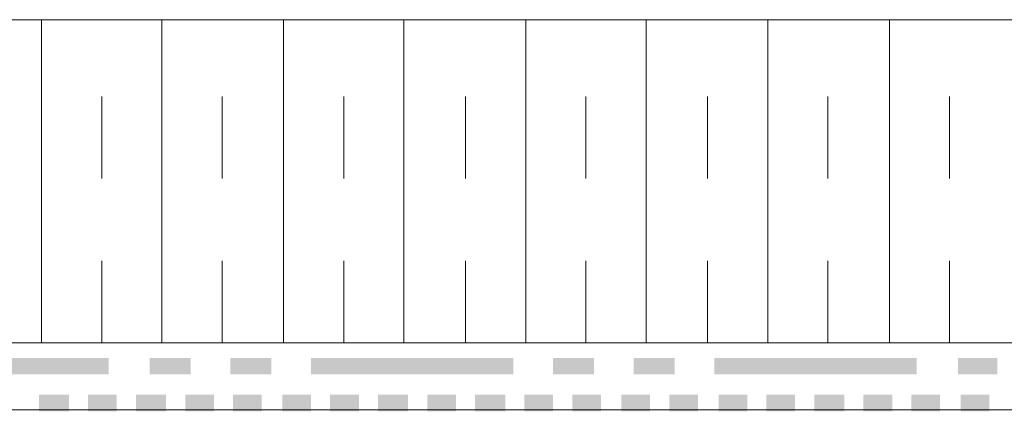
# Model space of a CAD drawing. Units: millimetres. Extents: x 0 to 10.7, y 0 to 8.6.
# Drawn here: x 6.1 to 7.3, y 4.3 to 4.7 of the extents above; entities that cross this region are included whole.
import ezdxf

# ---------------------------------------------------------------- set-up
doc = ezdxf.new("R2010")
doc.units = ezdxf.units.MM
doc.linetypes.add('PDF_IMPORT', pattern=[1, 0.8, -0.2])
doc.layers.add('PDF78_Geometry', color=7, linetype='Continuous')
doc.layers.add('PDF78_Solid Fills', color=7, linetype='Continuous', true_color=0x00b7a9)

msp = doc.modelspace()

# ---------------------------------------------------------------- linework, layer by layer
at = {"layer": 'PDF78_Geometry', "lineweight": 13}
for points in [[(8.6227, 4.5342), (8.6227, 4.3475), (5.9378, 4.3475), (5.9378, 4.7408), (8.6227, 4.7408), (8.6227, 4.6192)], [(6.0827, 4.3475), (6.0827, 4.7408)], [(6.2294, 4.3475), (6.2294, 4.7408)], [(6.3777, 4.3475), (6.3777, 4.7408)], [(6.5244, 4.3475), (6.5244, 4.7408)], [(6.6727, 4.3475), (6.6727, 4.7408)], [(6.8194, 4.3475), (6.8194, 4.7408)], [(6.9677, 4.3475), (6.9677, 4.7408)], [(7.116, 4.3475), (7.116, 4.7408)], [(8.6227, 4.2658), (5.9528, 4.2658)]]:
    msp.add_lwpolyline(points, dxfattribs=at)
at = {"layer": 'PDF78_Geometry', "linetype": 'PDF_IMPORT', "lineweight": 13, "ltscale": 0.074997}
for points in [[(6.156, 4.3475), (6.156, 4.7158)], [(6.3027, 4.3475), (6.3027, 4.7158)], [(6.451, 4.3475), (6.451, 4.7158)], [(6.5994, 4.3475), (6.5994, 4.7158)], [(6.746, 4.3475), (6.746, 4.7158)], [(6.8944, 4.3475), (6.8944, 4.7158)], [(7.041, 4.3475), (7.041, 4.7158)], [(7.1894, 4.3475), (7.1894, 4.7158)]]:
    msp.add_lwpolyline(points, dxfattribs=at)
at = {"layer": 'PDF78_Solid Fills', "color": 7, "lineweight": 5, "transparency": 33554559}
for points in [[(5.921, 4.3292), (5.921, 4.3092), (6.1643, 4.3292)], [(5.921, 4.3092), (6.1643, 4.3292), (6.1643, 4.3092)], [(6.2144, 4.3292), (6.2144, 4.3092), (6.2644, 4.3292)], [(6.2144, 4.3092), (6.2644, 4.3292), (6.2644, 4.3092)], [(6.3127, 4.3292), (6.3127, 4.3092), (6.3627, 4.3292)], [(6.3127, 4.3092), (6.3627, 4.3292), (6.3627, 4.3092)], [(6.411, 4.3292), (6.411, 4.3092), (6.6577, 4.3292)], [(6.411, 4.3092), (6.6577, 4.3292), (6.6577, 4.3092)], [(6.706, 4.3292), (6.706, 4.3092), (6.756, 4.3292)], [(6.706, 4.3092), (6.756, 4.3292), (6.756, 4.3092)], [(6.8044, 4.3292), (6.8044, 4.3092), (6.8544, 4.3292)], [(6.8044, 4.3092), (6.8544, 4.3292), (6.8544, 4.3092)], [(6.9027, 4.3292), (6.9027, 4.3092), (7.1493, 4.3292)], [(6.9027, 4.3092), (7.1493, 4.3292), (7.1493, 4.3092)], [(7.1994, 4.3292), (7.1994, 4.3092), (7.2477, 4.3292)], [(7.1994, 4.3092), (7.2477, 4.3292), (7.2477, 4.3092)], [(6.0794, 4.2842), (6.0794, 4.2642), (6.116, 4.2842)], [(6.0794, 4.2642), (6.116, 4.2842), (6.116, 4.2642)], [(6.1394, 4.2842), (6.1394, 4.2642), (6.1744, 4.2842)], [(6.1394, 4.2642), (6.1744, 4.2842), (6.1744, 4.2642)], [(6.1977, 4.2842), (6.1977, 4.2642), (6.216, 4.2842)], [(6.1977, 4.2642), (6.216, 4.2842), (6.216, 4.2642)], [(6.216, 4.2842), (6.216, 4.2642), (6.2344, 4.2842)], [(6.216, 4.2642), (6.2344, 4.2842), (6.2344, 4.2642)], [(6.2577, 4.2842), (6.2577, 4.2642), (6.2927, 4.2842)], [(6.2577, 4.2642), (6.2927, 4.2842), (6.2927, 4.2642)], [(6.316, 4.2842), (6.316, 4.2642), (6.351, 4.2842)], [(6.316, 4.2642), (6.351, 4.2842), (6.351, 4.2642)], [(6.376, 4.2842), (6.376, 4.2642), (6.411, 4.2842)], [(6.376, 4.2642), (6.411, 4.2842), (6.411, 4.2642)], [(6.4344, 4.2842), (6.4344, 4.2642), (6.4527, 4.2842)], [(6.4344, 4.2642), (6.4527, 4.2842), (6.4527, 4.2642)], [(6.4527, 4.2842), (6.4527, 4.2642), (6.4694, 4.2842)], [(6.4527, 4.2642), (6.4694, 4.2842), (6.4694, 4.2642)], [(6.4927, 4.2842), (6.4927, 4.2642), (6.5294, 4.2842)], [(6.4927, 4.2642), (6.5294, 4.2842), (6.5294, 4.2642)], [(6.5527, 4.2842), (6.5527, 4.2642), (6.5877, 4.2842)], [(6.5527, 4.2642), (6.5877, 4.2842), (6.5877, 4.2642)], [(6.611, 4.2842), (6.611, 4.2642), (6.6477, 4.2842)], [(6.611, 4.2642), (6.6477, 4.2842), (6.6477, 4.2642)], [(6.671, 4.2842), (6.671, 4.2642), (6.6877, 4.2842)], [(6.671, 4.2642), (6.6877, 4.2842), (6.6877, 4.2642)], [(6.6877, 4.2842), (6.6877, 4.2642), (6.706, 4.2842)], [(6.6877, 4.2642), (6.706, 4.2842), (6.706, 4.2642)], [(6.7294, 4.2842), (6.7294, 4.2642), (6.7644, 4.2842)], [(6.7294, 4.2642), (6.7644, 4.2842), (6.7644, 4.2642)], [(6.7894, 4.2842), (6.7894, 4.2642), (6.8244, 4.2842)], [(6.7894, 4.2642), (6.8244, 4.2842), (6.8244, 4.2642)], [(6.8477, 4.2842), (6.8477, 4.2642), (6.8827, 4.2842)], [(6.8477, 4.2642), (6.8827, 4.2842), (6.8827, 4.2642)], [(6.9077, 4.2842), (6.9077, 4.2642), (6.9244, 4.2842)], [(6.9077, 4.2642), (6.9244, 4.2842), (6.9244, 4.2642)], [(6.9244, 4.2842), (6.9244, 4.2642), (6.9427, 4.2842)], [(6.9244, 4.2642), (6.9427, 4.2842), (6.9427, 4.2642)], [(6.966, 4.2842), (6.966, 4.2642), (7.001, 4.2842)], [(6.966, 4.2642), (7.001, 4.2842), (7.001, 4.2642)], [(7.0244, 4.2842), (7.0244, 4.2642), (7.061, 4.2842)], [(7.0244, 4.2642), (7.061, 4.2842), (7.061, 4.2642)], [(7.0844, 4.2842), (7.0844, 4.2642), (7.1194, 4.2842)], [(7.0844, 4.2642), (7.1194, 4.2842), (7.1194, 4.2642)], [(7.1427, 4.2842), (7.1427, 4.2642), (7.161, 4.2842)], [(7.1427, 4.2642), (7.161, 4.2842), (7.161, 4.2642)], [(7.161, 4.2842), (7.161, 4.2642), (7.1777, 4.2842)], [(7.161, 4.2642), (7.1777, 4.2842), (7.1777, 4.2642)], [(7.2027, 4.2842), (7.2027, 4.2642), (7.2377, 4.2842)], [(7.2027, 4.2642), (7.2377, 4.2842), (7.2377, 4.2642)]]:
    msp.add_solid(points, dxfattribs=at)

doc.saveas('drawing.dxf')
